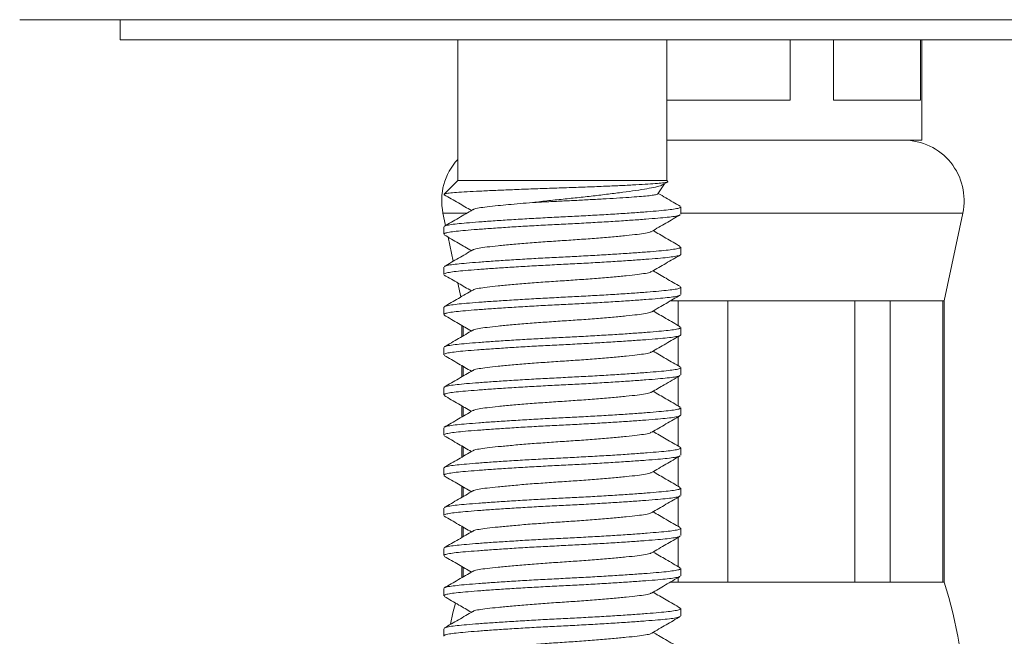
# Model space of a CAD drawing. Units: millimetres. Extents: x -33 to 333, y -268 to 481.
# Drawn here: x 260 to 285, y 232 to 248 of the extents above; entities that cross this region are included whole.
import ezdxf

# ---------------------------------------------------------------- set-up
doc = ezdxf.new("R2010")
doc.units = ezdxf.units.MM

msp = doc.modelspace()

# ---------------------------------------------------------------- linework, layer by layer
at = {"color": 7, "linetype": 'Continuous', "lineweight": 0}
for p, q in [((260.495, 247.796), (309.495, 247.796)), ((262.995, 247.796), (262.995, 247.296)), ((306.995, 247.296), (262.995, 247.296)), ((271.395, 247.296), (271.395, 243.796)), ((276.595, 243.796), (276.595, 247.296)), ((279.664, 247.296), (279.664, 245.796)), ((280.741, 245.796), (280.741, 247.296)), ((282.91, 247.296), (282.91, 245.796)), ((282.945, 244.796), (282.945, 247.296)), ((276.595, 245.796), (279.664, 245.796)), ((280.741, 245.796), (282.91, 245.796)), ((282.945, 244.796), (276.595, 244.796)), ((271.395, 243.796), (271.055, 243.456)), ((271.395, 243.796), (276.595, 243.796)), ((276.62, 243.771), (276.595, 243.796)), ((276.377, 243.459), (276.541, 243.712)), ((271.05, 243.446), (271.064, 243.44)), ((276.945, 242.955), (276.945, 243.137)), ((271.028, 242.982), (271.094, 242.673)), ((283.495, 240.796), (283.962, 242.982)), ((271.045, 242.637), (271.045, 242.455)), ((271.156, 242.382), (271.284, 241.783)), ((276.945, 241.955), (276.945, 242.137)), ((271.045, 241.637), (271.045, 241.455)), ((271.4, 241.241), (271.474, 240.894)), ((276.945, 240.955), (276.945, 241.137)), ((271.045, 240.637), (271.045, 240.455)), ((276.878, 240.796), (276.683, 240.796)), ((278.112, 240.796), (276.878, 240.796)), ((276.878, 240.183), (276.878, 240.796)), ((281.279, 240.796), (278.112, 240.796)), ((278.112, 240.796), (278.112, 233.796)), ((282.152, 240.796), (281.279, 240.796)), ((281.279, 233.796), (281.279, 240.796)), ((283.463, 240.796), (282.152, 240.796)), ((282.152, 240.796), (282.152, 233.796)), ((283.495, 240.796), (283.463, 240.796)), ((283.463, 233.796), (283.463, 240.796)), ((283.495, 233.796), (283.495, 240.796)), ((271.495, 240.185), (271.495, 239.906)), ((271.527, 240.167), (271.527, 239.925)), ((276.945, 239.955), (276.945, 240.137)), ((276.878, 239.184), (276.878, 239.908)), ((271.045, 239.637), (271.045, 239.455)), ((271.495, 239.185), (271.495, 238.906)), ((271.527, 239.167), (271.527, 238.925)), ((276.945, 238.955), (276.945, 239.137)), ((276.878, 238.184), (276.878, 238.908)), ((271.045, 238.637), (271.045, 238.455)), ((271.495, 238.185), (271.495, 237.906)), ((271.527, 238.167), (271.527, 237.925)), ((276.878, 237.183), (276.878, 237.908)), ((276.945, 237.955), (276.945, 238.137)), ((271.045, 237.637), (271.045, 237.455)), ((271.495, 237.185), (271.495, 236.906)), ((271.527, 237.167), (271.527, 236.925)), ((276.945, 236.955), (276.945, 237.137)), ((276.878, 236.184), (276.878, 236.908)), ((271.045, 236.637), (271.045, 236.455)), ((271.495, 236.185), (271.495, 235.906)), ((271.527, 236.167), (271.527, 235.925)), ((276.945, 235.955), (276.945, 236.137)), ((276.878, 235.184), (276.878, 235.908)), ((271.045, 235.637), (271.045, 235.455)), ((271.495, 235.185), (271.495, 234.906)), ((271.527, 235.167), (271.527, 234.925)), ((276.945, 234.955), (276.945, 235.137)), ((276.878, 234.183), (276.878, 234.908)), ((271.045, 234.637), (271.045, 234.455)), ((271.495, 234.185), (271.495, 233.906)), ((271.527, 234.167), (271.527, 233.925)), ((276.945, 233.955), (276.945, 234.137)), ((276.878, 233.796), (276.683, 233.796)), ((276.878, 233.796), (276.878, 233.908)), ((278.112, 233.796), (276.878, 233.796)), ((281.279, 233.796), (278.112, 233.796)), ((282.152, 233.796), (281.279, 233.796)), ((283.463, 233.796), (282.152, 233.796)), ((283.495, 233.796), (283.463, 233.796)), ((271.045, 233.637), (271.045, 233.455)), ((276.945, 232.955), (276.945, 233.137)), ((271.045, 232.637), (271.045, 232.455))]:
    msp.add_line(p, q, dxfattribs=at)
at = {"color": 8, "linetype": 'Continuous', "lineweight": 0}
for p, q in [((271.614, 242.982), (271.028, 242.982)), ((283.962, 242.982), (276.952, 242.982))]:
    msp.add_line(p, q, dxfattribs=at)
at = {"color": 7, "linetype": 'Continuous', "lineweight": 0, "flags": 128}
msp.add_lwpolyline([(271.34, 233.275), (271.277, 233.032), (271.214, 232.753)], dxfattribs=at)
at = {"color": 7, "linetype": 'Continuous', "lineweight": 0}
for centre, radius, start, end in [((282.495, 243.296), 1.5, 347.9469, 90), ((272.495, 243.296), 1.5, 137.1666, 192.0531), ((273.995, 230.673), 10, 0, 18.1949)]:
    msp.add_arc(centre, radius, start, end, dxfattribs=at)
for points, knots in [([(271.059, 243.452), (271.063, 243.455), (271.071, 243.464), (271.171, 243.479), (271.352, 243.496), (271.612, 243.512), (271.943, 243.529), (272.325, 243.547), (272.753, 243.565), (273.205, 243.582), (273.682, 243.6), (274.159, 243.615), (274.633, 243.632), (275.074, 243.65), (275.481, 243.668), (275.834, 243.686), (276.136, 243.703), (276.373, 243.719), (276.536, 243.736), (276.624, 243.752), (276.62, 243.764), (276.618, 243.768)], [0, 0, 0, 0, 0.034317, 0.088664, 0.144581, 0.202133, 0.257532, 0.314632, 0.368546, 0.424023, 0.477935, 0.533418, 0.586953, 0.642144, 0.694054, 0.747468, 0.799376, 0.852791, 0.904459, 0.957739, 1, 1, 1, 1]), ([(276.513, 243.699), (276.491, 243.687), (276.441, 243.66), (276.279, 243.619), (276.048, 243.578), (275.758, 243.535), (275.422, 243.49), (275.058, 243.444), (274.667, 243.398), (274.268, 243.354), (273.861, 243.314), (273.523, 243.277), (273.328, 243.252), (273.259, 243.244)], [0, 0, 0, 0, 0.080303, 0.181959, 0.280768, 0.382723, 0.476918, 0.57397, 0.6662, 0.761103, 0.85336, 0.948562, 1, 1, 1, 1]), ([(276.514, 243.697), (276.535, 243.709), (276.569, 243.728), (276.602, 243.748), (276.615, 243.755)], [0, 0, 0, 0, 0.629186, 1, 1, 1, 1]), ([(271.056, 243.44), (271.175, 243.371), (271.401, 243.24), (271.628, 243.108), (271.735, 243.046)], [0, 0, 0, 0, 0.52557, 1, 1, 1, 1]), ([(273.259, 243.244), (273.377, 243.25), (273.615, 243.263), (273.989, 243.281), (274.367, 243.299), (274.738, 243.319), (275.099, 243.339), (275.431, 243.359), (275.727, 243.379), (275.973, 243.398), (276.168, 243.415), (276.301, 243.434), (276.371, 243.451), (276.371, 243.46), (276.371, 243.463)], [0, 0, 0, 0, 0.084078, 0.170595, 0.254645, 0.340962, 0.427977, 0.517512, 0.604563, 0.69414, 0.781162, 0.870563, 0.960098, 1, 1, 1, 1]), ([(276.93, 243.153), (276.811, 243.222), (276.629, 243.328), (276.448, 243.434), (276.384, 243.471)], [0, 0, 0, 0, 0.6521134, 1, 1, 1, 1]), ([(271.77, 243.067), (271.652, 242.997), (271.415, 242.859), (271.178, 242.722), (271.059, 242.653)], [0, 0, 0, 0, 0.499535, 1, 1, 1, 1]), ([(271.068, 242.653), (271.073, 242.657), (271.088, 242.669), (271.191, 242.69), (271.368, 242.714), (271.61, 242.736), (271.911, 242.761), (272.269, 242.787), (272.675, 242.813), (273.112, 242.84), (273.564, 242.865), (274.02, 242.888), (274.474, 242.911), (274.925, 242.936), (275.359, 242.962), (275.761, 242.989), (276.114, 243.015), (276.409, 243.04), (276.644, 243.062), (276.816, 243.086), (276.926, 243.111), (276.938, 243.128), (276.943, 243.137)], [0, 0, 0, 0, 0.023605, 0.075625, 0.12635, 0.176133, 0.227354, 0.27967, 0.332438, 0.384979, 0.436633, 0.486805, 0.536976, 0.58863, 0.641171, 0.693939, 0.746255, 0.797477, 0.847259, 0.897985, 0.950004, 1, 1, 1, 1]), ([(273.259, 243.244), (273.154, 243.235), (272.942, 243.219), (272.654, 243.193), (272.372, 243.166), (272.117, 243.138), (271.916, 243.11), (271.801, 243.086), (271.785, 243.071), (271.781, 243.066)], [0, 0, 0, 0, 0.136858, 0.274108, 0.410153, 0.584826, 0.75564, 0.932234, 1, 1, 1, 1]), ([(276.922, 242.939), (276.917, 242.935), (276.902, 242.922), (276.799, 242.901), (276.622, 242.877), (276.38, 242.855), (276.08, 242.831), (275.721, 242.805), (275.316, 242.778), (274.878, 242.752), (274.426, 242.726), (273.971, 242.704), (273.516, 242.681), (273.066, 242.656), (272.631, 242.629), (272.23, 242.602), (271.876, 242.576), (271.582, 242.552), (271.347, 242.53), (271.175, 242.506), (271.065, 242.481), (271.053, 242.463), (271.047, 242.455)], [0, 0, 0, 0, 0.023578, 0.0756, 0.126327, 0.17611, 0.227333, 0.279651, 0.33242, 0.384963, 0.436618, 0.486791, 0.536963, 0.588619, 0.641161, 0.69393, 0.746248, 0.797471, 0.847255, 0.897982, 0.950003, 1, 1, 1, 1]), ([(276.219, 242.525), (276.338, 242.594), (276.575, 242.732), (276.813, 242.87), (276.931, 242.939)], [0, 0, 0, 0, 0.49947, 1, 1, 1, 1]), ([(271.059, 242.439), (271.178, 242.37), (271.403, 242.239), (271.628, 242.108), (271.735, 242.046)], [0, 0, 0, 0, 0.5273036, 1, 1, 1, 1]), ([(276.209, 242.525), (276.205, 242.521), (276.189, 242.506), (276.075, 242.481), (275.873, 242.453), (275.595, 242.423), (275.251, 242.39), (274.855, 242.357), (274.43, 242.325), (273.995, 242.296), (273.56, 242.267), (273.136, 242.235), (272.739, 242.201), (272.395, 242.168), (272.117, 242.138), (271.916, 242.11), (271.801, 242.086), (271.786, 242.071), (271.781, 242.067)], [0, 0, 0, 0, 0.025227, 0.093245, 0.159036, 0.226314, 0.295396, 0.364945, 0.433567, 0.499978, 0.566389, 0.635011, 0.704559, 0.773642, 0.84092, 0.906711, 0.974729, 1, 1, 1, 1]), ([(276.931, 242.153), (276.812, 242.222), (276.587, 242.353), (276.362, 242.484), (276.256, 242.546)], [0, 0, 0, 0, 0.527561, 1, 1, 1, 1]), ([(271.771, 242.067), (271.653, 241.998), (271.415, 241.859), (271.178, 241.722), (271.059, 241.653)], [0, 0, 0, 0, 0.4994684, 1, 1, 1, 1]), ([(271.068, 241.653), (271.073, 241.657), (271.088, 241.669), (271.191, 241.69), (271.368, 241.714), (271.61, 241.736), (271.911, 241.761), (272.269, 241.787), (272.675, 241.813), (273.112, 241.84), (273.564, 241.865), (274.02, 241.888), (274.474, 241.911), (274.925, 241.936), (275.359, 241.962), (275.761, 241.989), (276.114, 242.015), (276.409, 242.04), (276.644, 242.062), (276.816, 242.086), (276.926, 242.111), (276.938, 242.128), (276.943, 242.137)], [0, 0, 0, 0, 0.02364, 0.075658, 0.126382, 0.176162, 0.227382, 0.279696, 0.332462, 0.385002, 0.436654, 0.486823, 0.536992, 0.588644, 0.641184, 0.69395, 0.746264, 0.797484, 0.847264, 0.897988, 0.950006, 1, 1, 1, 1]), ([(276.943, 241.955), (276.944, 241.954), (276.956, 241.945), (276.911, 241.927), (276.803, 241.901), (276.621, 241.877), (276.38, 241.855), (276.08, 241.831), (275.721, 241.805), (275.316, 241.778), (274.878, 241.752), (274.426, 241.726), (273.971, 241.704), (273.516, 241.681), (273.066, 241.656), (272.631, 241.629), (272.23, 241.602), (271.876, 241.576), (271.582, 241.552), (271.347, 241.53), (271.175, 241.506), (271.065, 241.481), (271.053, 241.463), (271.047, 241.455)], [0, 0, 0, 0, 0.002614, 0.053682, 0.1041, 0.153263, 0.201512, 0.251155, 0.30186, 0.353002, 0.403925, 0.453988, 0.502613, 0.551239, 0.601302, 0.652225, 0.703367, 0.754072, 0.803715, 0.851964, 0.901127, 0.951545, 1, 1, 1, 1]), ([(276.218, 241.524), (276.337, 241.593), (276.574, 241.731), (276.811, 241.869), (276.93, 241.938)], [0, 0, 0, 0, 0.499573, 1, 1, 1, 1]), ([(271.058, 241.439), (271.177, 241.371), (271.402, 241.239), (271.628, 241.108), (271.735, 241.046)], [0, 0, 0, 0, 0.525405, 1, 1, 1, 1]), ([(276.208, 241.524), (276.204, 241.52), (276.189, 241.506), (276.075, 241.481), (275.873, 241.453), (275.595, 241.423), (275.251, 241.39), (274.855, 241.357), (274.43, 241.325), (273.995, 241.296), (273.56, 241.267), (273.136, 241.235), (272.739, 241.201), (272.395, 241.168), (272.117, 241.138), (271.915, 241.11), (271.799, 241.085), (271.783, 241.07), (271.779, 241.065)], [0, 0, 0, 0, 0.0242467, 0.0920459, 0.1576255, 0.2246868, 0.2935467, 0.3628716, 0.4312728, 0.4974698, 0.5636669, 0.6320681, 0.701393, 0.7702529, 0.8373142, 0.9028938, 0.9706929, 1, 1, 1, 1]), ([(276.934, 241.151), (276.815, 241.22), (276.589, 241.352), (276.363, 241.483), (276.256, 241.546)], [0, 0, 0, 0, 0.525909, 1, 1, 1, 1]), ([(271.066, 240.651), (271.071, 240.655), (271.086, 240.669), (271.191, 240.69), (271.368, 240.714), (271.61, 240.736), (271.911, 240.761), (272.269, 240.787), (272.675, 240.813), (273.112, 240.84), (273.564, 240.865), (274.02, 240.888), (274.474, 240.911), (274.925, 240.936), (275.359, 240.962), (275.761, 240.989), (276.114, 241.015), (276.409, 241.04), (276.644, 241.062), (276.816, 241.086), (276.926, 241.111), (276.938, 241.128), (276.943, 241.137)], [0, 0, 0, 0, 0.026781, 0.078631, 0.129192, 0.178813, 0.229867, 0.282014, 0.33461, 0.38698, 0.438466, 0.488474, 0.538482, 0.589968, 0.642338, 0.694934, 0.747081, 0.798135, 0.847756, 0.898316, 0.950167, 1, 1, 1, 1]), ([(276.925, 240.94), (276.919, 240.936), (276.904, 240.923), (276.799, 240.901), (276.622, 240.877), (276.38, 240.855), (276.08, 240.831), (275.721, 240.805), (275.316, 240.778), (274.878, 240.752), (274.426, 240.726), (273.971, 240.704), (273.516, 240.681), (273.066, 240.656), (272.631, 240.629), (272.23, 240.602), (271.876, 240.576), (271.582, 240.552), (271.347, 240.53), (271.175, 240.506), (271.065, 240.481), (271.053, 240.463), (271.047, 240.455)], [0, 0, 0, 0, 0.026753, 0.078606, 0.129168, 0.178789, 0.229846, 0.281993, 0.334591, 0.386963, 0.43845, 0.48846, 0.538469, 0.589956, 0.642328, 0.694926, 0.747073, 0.79813, 0.847751, 0.898314, 0.950166, 1, 1, 1, 1]), ([(271.768, 241.065), (271.649, 240.996), (271.412, 240.858), (271.175, 240.72), (271.056, 240.651)], [0, 0, 0, 0, 0.499524, 1, 1, 1, 1]), ([(276.222, 240.526), (276.341, 240.595), (276.578, 240.734), (276.815, 240.872), (276.934, 240.941)], [0, 0, 0, 0, 0.499511, 1, 1, 1, 1]), ([(271.058, 240.44), (271.176, 240.371), (271.402, 240.24), (271.628, 240.108), (271.735, 240.046)], [0, 0, 0, 0, 0.52679, 1, 1, 1, 1]), ([(276.211, 240.527), (276.207, 240.522), (276.191, 240.506), (276.075, 240.481), (275.873, 240.453), (275.595, 240.423), (275.251, 240.39), (274.855, 240.357), (274.43, 240.325), (273.995, 240.296), (273.56, 240.267), (273.136, 240.235), (272.739, 240.201), (272.395, 240.168), (272.117, 240.138), (271.916, 240.11), (271.801, 240.086), (271.785, 240.071), (271.781, 240.067)], [0, 0, 0, 0, 0.0290651, 0.0967926, 0.1623028, 0.2292932, 0.2980803, 0.3673319, 0.4356608, 0.5017878, 0.5679149, 0.6362438, 0.7054954, 0.7742824, 0.8412728, 0.9067831, 0.9745106, 1, 1, 1, 1]), ([(276.933, 240.152), (276.814, 240.221), (276.588, 240.352), (276.363, 240.483), (276.256, 240.546)], [0, 0, 0, 0, 0.525206, 1, 1, 1, 1]), ([(271.069, 239.653), (271.074, 239.657), (271.089, 239.67), (271.192, 239.69), (271.368, 239.714), (271.61, 239.736), (271.911, 239.761), (272.269, 239.787), (272.675, 239.813), (273.112, 239.84), (273.564, 239.865), (274.02, 239.888), (274.474, 239.911), (274.925, 239.936), (275.359, 239.962), (275.761, 239.989), (276.114, 240.015), (276.409, 240.04), (276.644, 240.062), (276.816, 240.086), (276.926, 240.111), (276.938, 240.128), (276.943, 240.137)], [0, 0, 0, 0, 0.022258, 0.07435, 0.125146, 0.174997, 0.226289, 0.278677, 0.331518, 0.384131, 0.435857, 0.486097, 0.536337, 0.588062, 0.640676, 0.693517, 0.745905, 0.797197, 0.847048, 0.897844, 0.949936, 1, 1, 1, 1]), ([(276.943, 239.955), (276.944, 239.954), (276.956, 239.945), (276.911, 239.927), (276.803, 239.901), (276.621, 239.877), (276.38, 239.855), (276.08, 239.831), (275.721, 239.805), (275.316, 239.778), (274.878, 239.752), (274.426, 239.726), (273.971, 239.704), (273.516, 239.681), (273.066, 239.656), (272.631, 239.629), (272.23, 239.602), (271.876, 239.576), (271.582, 239.552), (271.347, 239.53), (271.175, 239.506), (271.065, 239.481), (271.053, 239.463), (271.047, 239.455)], [0, 0, 0, 0, 0.002614, 0.053682, 0.1041, 0.153263, 0.201512, 0.251155, 0.30186, 0.353002, 0.403925, 0.453988, 0.502613, 0.551239, 0.601302, 0.652225, 0.703367, 0.754072, 0.803715, 0.851964, 0.901127, 0.951545, 1, 1, 1, 1]), ([(271.771, 240.067), (271.653, 239.998), (271.416, 239.86), (271.179, 239.722), (271.06, 239.653)], [0, 0, 0, 0, 0.499602, 1, 1, 1, 1]), ([(276.219, 239.524), (276.337, 239.593), (276.575, 239.732), (276.812, 239.87), (276.931, 239.939)], [0, 0, 0, 0, 0.499507, 1, 1, 1, 1]), ([(271.059, 239.439), (271.178, 239.37), (271.403, 239.239), (271.628, 239.108), (271.735, 239.046)], [0, 0, 0, 0, 0.526918, 1, 1, 1, 1]), ([(276.209, 239.525), (276.205, 239.521), (276.189, 239.506), (276.075, 239.481), (275.873, 239.453), (275.595, 239.423), (275.251, 239.39), (274.855, 239.357), (274.43, 239.325), (273.995, 239.296), (273.56, 239.267), (273.136, 239.235), (272.739, 239.201), (272.395, 239.168), (272.117, 239.138), (271.916, 239.11), (271.801, 239.086), (271.786, 239.071), (271.781, 239.067)], [0, 0, 0, 0, 0.025, 0.09304, 0.158852, 0.226152, 0.295256, 0.364827, 0.433471, 0.499903, 0.566335, 0.634979, 0.70455, 0.773655, 0.840954, 0.906767, 0.974807, 1, 1, 1, 1]), ([(276.932, 239.153), (276.813, 239.221), (276.587, 239.352), (276.362, 239.484), (276.256, 239.546)], [0, 0, 0, 0, 0.526905, 1, 1, 1, 1]), ([(271.069, 238.653), (271.074, 238.657), (271.089, 238.669), (271.192, 238.69), (271.368, 238.714), (271.61, 238.736), (271.911, 238.761), (272.269, 238.787), (272.675, 238.813), (273.112, 238.84), (273.564, 238.865), (274.02, 238.888), (274.474, 238.911), (274.925, 238.936), (275.359, 238.962), (275.761, 238.989), (276.114, 239.015), (276.409, 239.04), (276.644, 239.062), (276.816, 239.086), (276.926, 239.111), (276.938, 239.128), (276.943, 239.137)], [0, 0, 0, 0, 0.022873, 0.074932, 0.125696, 0.175515, 0.226775, 0.279131, 0.331938, 0.384519, 0.436211, 0.48642, 0.536629, 0.588321, 0.640902, 0.693709, 0.746065, 0.797325, 0.847144, 0.897908, 0.949967, 1, 1, 1, 1]), ([(276.922, 238.939), (276.917, 238.935), (276.902, 238.922), (276.799, 238.901), (276.622, 238.877), (276.38, 238.855), (276.08, 238.831), (275.721, 238.805), (275.316, 238.778), (274.878, 238.752), (274.426, 238.726), (273.971, 238.704), (273.516, 238.681), (273.066, 238.656), (272.631, 238.629), (272.23, 238.602), (271.876, 238.576), (271.582, 238.552), (271.347, 238.53), (271.175, 238.506), (271.065, 238.481), (271.053, 238.463), (271.047, 238.455)], [0, 0, 0, 0, 0.023031, 0.075082, 0.125837, 0.175649, 0.2269, 0.279247, 0.332046, 0.384618, 0.436302, 0.486503, 0.536704, 0.588388, 0.64096, 0.693759, 0.746106, 0.797358, 0.847169, 0.897925, 0.949975, 1, 1, 1, 1]), ([(271.771, 239.067), (271.653, 238.998), (271.416, 238.86), (271.178, 238.722), (271.06, 238.653)], [0, 0, 0, 0, 0.499525, 1, 1, 1, 1]), ([(276.22, 238.525), (276.324, 238.586), (276.561, 238.724), (276.798, 238.861), (276.931, 238.939)], [0, 0, 0, 0, 0.437484, 1, 1, 1, 1]), ([(271.057, 238.44), (271.175, 238.371), (271.401, 238.24), (271.627, 238.108), (271.735, 238.046)], [0, 0, 0, 0, 0.5248658, 1, 1, 1, 1]), ([(276.21, 238.525), (276.205, 238.521), (276.19, 238.506), (276.075, 238.481), (275.873, 238.453), (275.595, 238.423), (275.251, 238.39), (274.855, 238.357), (274.43, 238.325), (273.995, 238.296), (273.56, 238.267), (273.136, 238.235), (272.739, 238.201), (272.395, 238.168), (272.117, 238.138), (271.916, 238.11), (271.8, 238.085), (271.784, 238.07), (271.78, 238.066)], [0, 0, 0, 0, 0.02657, 0.09434, 0.159892, 0.226924, 0.295755, 0.36505, 0.433422, 0.499591, 0.565759, 0.634131, 0.703426, 0.772257, 0.839289, 0.904841, 0.972611, 1, 1, 1, 1]), ([(276.931, 238.153), (276.812, 238.222), (276.587, 238.352), (276.362, 238.484), (276.256, 238.546)], [0, 0, 0, 0, 0.5275375, 1, 1, 1, 1]), ([(276.924, 237.94), (276.919, 237.936), (276.904, 237.923), (276.799, 237.901), (276.622, 237.877), (276.38, 237.855), (276.08, 237.831), (275.721, 237.805), (275.316, 237.778), (274.878, 237.752), (274.426, 237.726), (273.971, 237.704), (273.516, 237.681), (273.066, 237.656), (272.631, 237.629), (272.23, 237.602), (271.876, 237.576), (271.582, 237.552), (271.347, 237.53), (271.175, 237.506), (271.065, 237.481), (271.053, 237.463), (271.047, 237.455)], [0, 0, 0, 0, 0.026223, 0.078103, 0.128693, 0.178342, 0.229426, 0.281602, 0.334229, 0.386629, 0.438144, 0.488181, 0.538218, 0.589733, 0.642133, 0.694759, 0.746936, 0.79802, 0.847668, 0.898258, 0.950139, 1, 1, 1, 1]), ([(271.769, 238.066), (271.651, 237.997), (271.413, 237.858), (271.176, 237.72), (271.057, 237.651)], [0, 0, 0, 0, 0.4994448, 1, 1, 1, 1]), ([(271.066, 237.651), (271.072, 237.656), (271.087, 237.669), (271.191, 237.69), (271.368, 237.714), (271.61, 237.736), (271.911, 237.761), (272.269, 237.787), (272.675, 237.813), (273.112, 237.84), (273.564, 237.865), (274.02, 237.888), (274.474, 237.911), (274.925, 237.936), (275.359, 237.962), (275.761, 237.989), (276.114, 238.015), (276.409, 238.04), (276.644, 238.062), (276.816, 238.086), (276.926, 238.111), (276.938, 238.128), (276.943, 238.137)], [0, 0, 0, 0, 0.02597, 0.077864, 0.128467, 0.178129, 0.229226, 0.281416, 0.334056, 0.38647, 0.437998, 0.488048, 0.538098, 0.589626, 0.64204, 0.69468, 0.74687, 0.797967, 0.847629, 0.898232, 0.950126, 1, 1, 1, 1]), ([(276.221, 237.526), (276.34, 237.595), (276.577, 237.733), (276.815, 237.871), (276.934, 237.94)], [0, 0, 0, 0, 0.499457, 1, 1, 1, 1]), ([(271.059, 237.439), (271.178, 237.37), (271.403, 237.239), (271.628, 237.108), (271.735, 237.046)], [0, 0, 0, 0, 0.527554, 1, 1, 1, 1]), ([(276.211, 237.526), (276.206, 237.521), (276.191, 237.506), (276.075, 237.481), (275.873, 237.453), (275.595, 237.423), (275.251, 237.39), (274.855, 237.357), (274.43, 237.325), (273.995, 237.296), (273.56, 237.267), (273.136, 237.235), (272.739, 237.201), (272.395, 237.168), (272.117, 237.138), (271.915, 237.11), (271.799, 237.085), (271.784, 237.07), (271.779, 237.065)], [0, 0, 0, 0, 0.027748, 0.095339, 0.160717, 0.227572, 0.296221, 0.365333, 0.433524, 0.499518, 0.565512, 0.633703, 0.702815, 0.771464, 0.838319, 0.903697, 0.971288, 1, 1, 1, 1]), ([(276.934, 237.151), (276.815, 237.22), (276.589, 237.351), (276.363, 237.483), (276.256, 237.546)], [0, 0, 0, 0, 0.524899, 1, 1, 1, 1]), ([(276.922, 236.939), (276.917, 236.935), (276.902, 236.922), (276.799, 236.901), (276.622, 236.877), (276.38, 236.855), (276.08, 236.831), (275.721, 236.805), (275.316, 236.778), (274.878, 236.752), (274.426, 236.726), (273.971, 236.704), (273.516, 236.681), (273.066, 236.656), (272.631, 236.629), (272.23, 236.602), (271.876, 236.576), (271.582, 236.552), (271.347, 236.53), (271.175, 236.506), (271.065, 236.481), (271.053, 236.463), (271.047, 236.455)], [0, 0, 0, 0, 0.023074, 0.075122, 0.125875, 0.175684, 0.226934, 0.279279, 0.332075, 0.384645, 0.436327, 0.486525, 0.536724, 0.588406, 0.640976, 0.693772, 0.746117, 0.797366, 0.847176, 0.897929, 0.949977, 1, 1, 1, 1]), ([(271.768, 237.065), (271.65, 236.996), (271.413, 236.858), (271.176, 236.721), (271.057, 236.652)], [0, 0, 0, 0, 0.49959, 1, 1, 1, 1]), ([(271.067, 236.652), (271.072, 236.656), (271.087, 236.669), (271.191, 236.69), (271.368, 236.714), (271.61, 236.736), (271.911, 236.761), (272.269, 236.787), (272.675, 236.813), (273.112, 236.84), (273.564, 236.865), (274.02, 236.888), (274.474, 236.911), (274.925, 236.936), (275.359, 236.962), (275.761, 236.989), (276.114, 237.015), (276.409, 237.04), (276.644, 237.062), (276.816, 237.086), (276.926, 237.111), (276.938, 237.128), (276.943, 237.137)], [0, 0, 0, 0, 0.02547, 0.077391, 0.128019, 0.177707, 0.22883, 0.281047, 0.333714, 0.386154, 0.43771, 0.487785, 0.53786, 0.589416, 0.641856, 0.694523, 0.74674, 0.797863, 0.847551, 0.898179, 0.9501, 1, 1, 1, 1]), ([(276.22, 236.525), (276.338, 236.594), (276.575, 236.732), (276.812, 236.87), (276.931, 236.939)], [0, 0, 0, 0, 0.49955, 1, 1, 1, 1]), ([(271.061, 236.438), (271.179, 236.369), (271.404, 236.238), (271.629, 236.108), (271.735, 236.046)], [0, 0, 0, 0, 0.52772, 1, 1, 1, 1]), ([(276.209, 236.525), (276.205, 236.521), (276.19, 236.506), (276.075, 236.481), (275.873, 236.453), (275.595, 236.423), (275.251, 236.39), (274.855, 236.357), (274.43, 236.325), (273.995, 236.296), (273.56, 236.267), (273.136, 236.235), (272.739, 236.201), (272.395, 236.168), (272.117, 236.138), (271.916, 236.11), (271.801, 236.086), (271.785, 236.071), (271.781, 236.066)], [0, 0, 0, 0, 0.025703, 0.09363, 0.159333, 0.226521, 0.295511, 0.364967, 0.433497, 0.499819, 0.566141, 0.634672, 0.704127, 0.773117, 0.840305, 0.906009, 0.973936, 1, 1, 1, 1]), ([(276.93, 236.153), (276.812, 236.222), (276.587, 236.353), (276.362, 236.484), (276.256, 236.546)], [0, 0, 0, 0, 0.526945, 1, 1, 1, 1]), ([(276.923, 235.94), (276.918, 235.935), (276.903, 235.922), (276.799, 235.901), (276.622, 235.877), (276.38, 235.855), (276.08, 235.831), (275.721, 235.805), (275.316, 235.778), (274.878, 235.752), (274.426, 235.726), (273.971, 235.704), (273.516, 235.681), (273.066, 235.656), (272.631, 235.629), (272.23, 235.602), (271.876, 235.576), (271.582, 235.552), (271.347, 235.53), (271.175, 235.506), (271.065, 235.481), (271.053, 235.463), (271.047, 235.455)], [0, 0, 0, 0, 0.0252559, 0.0771878, 0.1278279, 0.1775259, 0.2286606, 0.2808886, 0.3335673, 0.3860196, 0.4375861, 0.4876724, 0.5377589, 0.5893253, 0.6417777, 0.6944563, 0.7466843, 0.797819, 0.847517, 0.8981571, 0.950089, 1, 1, 1, 1]), ([(271.77, 236.067), (271.652, 235.997), (271.415, 235.859), (271.178, 235.721), (271.059, 235.652)], [0, 0, 0, 0, 0.4995212, 1, 1, 1, 1]), ([(271.068, 235.652), (271.073, 235.657), (271.088, 235.669), (271.191, 235.69), (271.368, 235.714), (271.61, 235.736), (271.911, 235.761), (272.269, 235.787), (272.675, 235.813), (273.112, 235.84), (273.564, 235.865), (274.02, 235.888), (274.474, 235.911), (274.925, 235.936), (275.359, 235.962), (275.761, 235.989), (276.114, 236.015), (276.409, 236.04), (276.644, 236.062), (276.816, 236.086), (276.926, 236.111), (276.938, 236.128), (276.943, 236.137)], [0, 0, 0, 0, 0.02377, 0.075781, 0.126498, 0.176272, 0.227484, 0.279792, 0.332551, 0.385083, 0.436728, 0.486891, 0.537054, 0.588699, 0.641231, 0.69399, 0.746298, 0.797511, 0.847285, 0.898002, 0.950013, 1, 1, 1, 1]), ([(276.222, 235.526), (276.34, 235.595), (276.577, 235.733), (276.814, 235.871), (276.933, 235.94)], [0, 0, 0, 0, 0.499593, 1, 1, 1, 1]), ([(276.211, 235.526), (276.207, 235.522), (276.191, 235.506), (276.075, 235.481), (275.873, 235.453), (275.595, 235.423), (275.251, 235.39), (274.855, 235.357), (274.43, 235.325), (273.995, 235.296), (273.56, 235.267), (273.136, 235.235), (272.739, 235.201), (272.395, 235.168), (272.117, 235.138), (271.916, 235.11), (271.801, 235.086), (271.786, 235.071), (271.782, 235.067)], [0, 0, 0, 0, 0.028618, 0.096412, 0.161988, 0.229045, 0.2979, 0.367221, 0.435618, 0.501811, 0.568004, 0.6364, 0.705721, 0.774577, 0.841634, 0.907209, 0.975004, 1, 1, 1, 1]), ([(276.931, 235.153), (276.812, 235.222), (276.587, 235.353), (276.362, 235.484), (276.256, 235.546)], [0, 0, 0, 0, 0.527388, 1, 1, 1, 1]), ([(271.056, 235.441), (271.175, 235.372), (271.401, 235.24), (271.627, 235.108), (271.735, 235.046)], [0, 0, 0, 0, 0.525136, 1, 1, 1, 1]), ([(271.771, 235.067), (271.653, 234.998), (271.416, 234.86), (271.178, 234.722), (271.059, 234.653)], [0, 0, 0, 0, 0.499477, 1, 1, 1, 1]), ([(271.069, 234.653), (271.073, 234.657), (271.088, 234.669), (271.191, 234.69), (271.368, 234.714), (271.61, 234.736), (271.911, 234.761), (272.269, 234.787), (272.675, 234.813), (273.112, 234.84), (273.564, 234.865), (274.02, 234.888), (274.474, 234.911), (274.925, 234.936), (275.359, 234.962), (275.761, 234.989), (276.114, 235.015), (276.409, 235.04), (276.644, 235.062), (276.816, 235.086), (276.926, 235.111), (276.938, 235.128), (276.943, 235.137)], [0, 0, 0, 0, 0.023368, 0.075401, 0.126139, 0.175933, 0.227167, 0.279496, 0.332276, 0.38483, 0.436497, 0.48668, 0.536864, 0.58853, 0.641084, 0.693865, 0.746194, 0.797427, 0.847222, 0.89796, 0.949992, 1, 1, 1, 1]), ([(276.923, 234.939), (276.918, 234.935), (276.903, 234.922), (276.799, 234.901), (276.622, 234.877), (276.38, 234.855), (276.08, 234.831), (275.721, 234.805), (275.316, 234.778), (274.878, 234.752), (274.426, 234.726), (273.971, 234.704), (273.516, 234.681), (273.066, 234.656), (272.631, 234.629), (272.23, 234.602), (271.876, 234.576), (271.582, 234.552), (271.347, 234.53), (271.175, 234.506), (271.065, 234.481), (271.053, 234.463), (271.047, 234.455)], [0, 0, 0, 0, 0.024765, 0.076723, 0.127389, 0.177112, 0.228272, 0.280526, 0.333232, 0.38571, 0.437303, 0.487414, 0.537526, 0.589118, 0.641597, 0.694302, 0.746557, 0.797717, 0.84744, 0.898106, 0.950064, 1, 1, 1, 1]), ([(276.22, 234.525), (276.338, 234.594), (276.576, 234.732), (276.814, 234.87), (276.932, 234.939)], [0, 0, 0, 0, 0.49942, 1, 1, 1, 1]), ([(276.209, 234.525), (276.205, 234.521), (276.19, 234.506), (276.075, 234.481), (275.873, 234.453), (275.595, 234.423), (275.251, 234.39), (274.855, 234.357), (274.43, 234.325), (273.995, 234.296), (273.56, 234.267), (273.136, 234.235), (272.739, 234.201), (272.395, 234.168), (272.117, 234.138), (271.915, 234.11), (271.799, 234.085), (271.784, 234.07), (271.779, 234.065)], [0, 0, 0, 0, 0.025762, 0.093468, 0.158957, 0.225927, 0.294692, 0.363922, 0.432229, 0.498335, 0.564441, 0.632749, 0.701978, 0.770744, 0.837713, 0.903202, 0.970908, 1, 1, 1, 1]), ([(276.933, 234.151), (276.814, 234.22), (276.588, 234.352), (276.363, 234.483), (276.256, 234.546)], [0, 0, 0, 0, 0.526283, 1, 1, 1, 1]), ([(271.06, 234.438), (271.178, 234.37), (271.404, 234.239), (271.629, 234.108), (271.735, 234.046)], [0, 0, 0, 0, 0.527522, 1, 1, 1, 1]), ([(271.768, 234.065), (271.65, 233.996), (271.412, 233.858), (271.175, 233.72), (271.056, 233.651)], [0, 0, 0, 0, 0.499507, 1, 1, 1, 1]), ([(271.066, 233.651), (271.071, 233.655), (271.086, 233.669), (271.191, 233.69), (271.368, 233.714), (271.61, 233.736), (271.911, 233.761), (272.269, 233.787), (272.675, 233.813), (273.112, 233.84), (273.564, 233.865), (274.02, 233.888), (274.474, 233.911), (274.925, 233.936), (275.359, 233.962), (275.761, 233.989), (276.114, 234.015), (276.409, 234.04), (276.644, 234.062), (276.816, 234.086), (276.926, 234.111), (276.938, 234.128), (276.943, 234.137)], [0, 0, 0, 0, 0.0268244, 0.0786727, 0.1292313, 0.1788494, 0.2299018, 0.2820458, 0.3346396, 0.3870076, 0.4384911, 0.4884969, 0.5385026, 0.5899862, 0.6423542, 0.694948, 0.7470919, 0.7981444, 0.8477624, 0.898321, 0.9501693, 1, 1, 1, 1]), ([(276.922, 233.939), (276.918, 233.935), (276.902, 233.922), (276.799, 233.901), (276.622, 233.877), (276.38, 233.855), (276.08, 233.831), (275.721, 233.805), (275.316, 233.778), (274.878, 233.752), (274.426, 233.726), (273.971, 233.704), (273.516, 233.681), (273.066, 233.656), (272.631, 233.629), (272.23, 233.602), (271.876, 233.576), (271.582, 233.552), (271.347, 233.53), (271.175, 233.506), (271.065, 233.481), (271.053, 233.463), (271.047, 233.455)], [0, 0, 0, 0, 0.023965, 0.075966, 0.126673, 0.176437, 0.227639, 0.279937, 0.332685, 0.385207, 0.436842, 0.486994, 0.537147, 0.588782, 0.641303, 0.694052, 0.746349, 0.797551, 0.847315, 0.898022, 0.950023, 1, 1, 1, 1]), ([(276.218, 233.524), (276.274, 233.557), (276.388, 233.623), (276.564, 233.726), (276.748, 233.833), (276.869, 233.903), (276.932, 233.939)], [0, 0, 0, 0, 0.240482, 0.484673, 0.736135, 1, 1, 1, 1]), ([(276.208, 233.524), (276.204, 233.52), (276.189, 233.505), (276.075, 233.481), (275.873, 233.453), (275.595, 233.423), (275.251, 233.39), (274.855, 233.357), (274.43, 233.325), (273.995, 233.296), (273.56, 233.267), (273.136, 233.235), (272.739, 233.201), (272.395, 233.168), (272.117, 233.138), (271.916, 233.11), (271.8, 233.086), (271.785, 233.07), (271.781, 233.066)], [0, 0, 0, 0, 0.02395, 0.091981, 0.157784, 0.225074, 0.294169, 0.363731, 0.432365, 0.498788, 0.565211, 0.633846, 0.703408, 0.772502, 0.839793, 0.905596, 0.973627, 1, 1, 1, 1]), ([(276.933, 233.151), (276.815, 233.22), (276.589, 233.352), (276.363, 233.483), (276.256, 233.546)], [0, 0, 0, 0, 0.524998, 1, 1, 1, 1]), ([(271.059, 233.439), (271.181, 233.368), (271.407, 233.237), (271.632, 233.106), (271.735, 233.046)], [0, 0, 0, 0, 0.5427736, 1, 1, 1, 1]), ([(271.77, 233.066), (271.652, 232.997), (271.415, 232.86), (271.178, 232.722), (271.06, 232.653)], [0, 0, 0, 0, 0.499614, 1, 1, 1, 1]), ([(271.069, 232.653), (271.074, 232.657), (271.089, 232.669), (271.192, 232.69), (271.368, 232.714), (271.61, 232.736), (271.911, 232.761), (272.269, 232.787), (272.675, 232.813), (273.112, 232.84), (273.564, 232.865), (274.02, 232.888), (274.474, 232.911), (274.925, 232.936), (275.359, 232.962), (275.761, 232.989), (276.114, 233.015), (276.409, 233.04), (276.644, 233.062), (276.816, 233.086), (276.926, 233.111), (276.938, 233.128), (276.943, 233.137)], [0, 0, 0, 0, 0.022794, 0.074857, 0.125625, 0.175448, 0.226712, 0.279072, 0.331884, 0.384469, 0.436166, 0.486378, 0.536591, 0.588288, 0.640873, 0.693685, 0.746044, 0.797308, 0.847132, 0.8979, 0.949963, 1, 1, 1, 1]), ([(276.924, 232.94), (276.919, 232.936), (276.904, 232.923), (276.799, 232.901), (276.622, 232.877), (276.38, 232.855), (276.08, 232.831), (275.721, 232.805), (275.316, 232.778), (274.878, 232.752), (274.426, 232.726), (273.971, 232.704), (273.516, 232.681), (273.066, 232.656), (272.631, 232.629), (272.23, 232.602), (271.876, 232.576), (271.582, 232.552), (271.347, 232.53), (271.175, 232.506), (271.065, 232.481), (271.053, 232.463), (271.047, 232.455)], [0, 0, 0, 0, 0.026562, 0.078425, 0.128997, 0.178628, 0.229694, 0.281852, 0.334461, 0.386843, 0.43834, 0.488359, 0.538378, 0.589876, 0.642258, 0.694866, 0.747024, 0.79809, 0.847721, 0.898294, 0.950156, 1, 1, 1, 1]), ([(276.222, 232.526), (276.341, 232.596), (276.578, 232.734), (276.815, 232.871), (276.934, 232.94)], [0, 0, 0, 0, 0.49954, 1, 1, 1, 1]), ([(276.212, 232.527), (276.207, 232.522), (276.191, 232.506), (276.075, 232.481), (275.873, 232.453), (275.595, 232.423), (275.251, 232.39), (274.855, 232.357), (274.43, 232.325), (273.995, 232.296), (273.56, 232.267), (273.136, 232.235), (272.739, 232.201), (272.395, 232.168), (272.117, 232.138), (271.916, 232.11), (271.801, 232.086), (271.786, 232.071), (271.781, 232.067)], [0, 0, 0, 0, 0.0292588, 0.0969846, 0.1624932, 0.229482, 0.2982674, 0.3675172, 0.4358444, 0.5019698, 0.5680952, 0.6364224, 0.7056723, 0.7744576, 0.8414464, 0.906955, 0.9746808, 1, 1, 1, 1]), ([(276.932, 232.152), (276.869, 232.189), (276.748, 232.259), (276.564, 232.366), (276.4, 232.462), (276.299, 232.52), (276.255, 232.546)], [0, 0, 0, 0, 0.280208, 0.545581, 0.802799, 1, 1, 1, 1])]:
    msp.add_open_spline(points, degree=3, knots=knots, dxfattribs=at)

doc.saveas('drawing.dxf')
